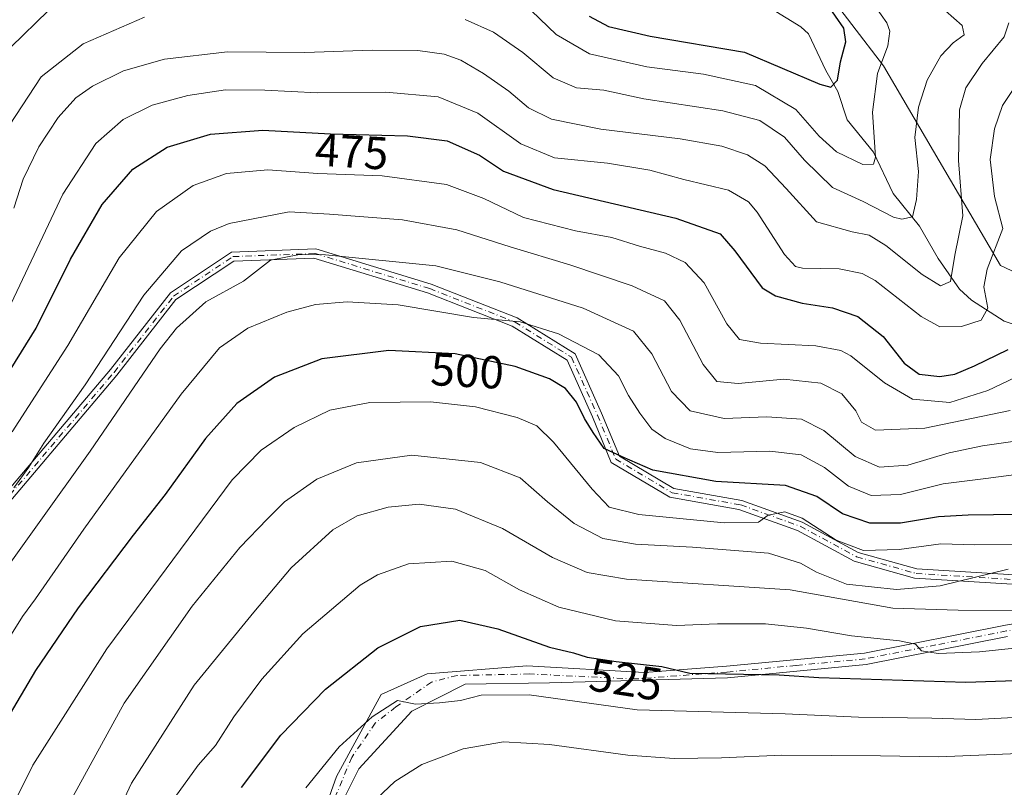
# Model space of a CAD drawing. Units: metres. Extents: x 593078 to 596497, y 4782278 to 4784639.
# Drawn here: x 595097 to 595310, y 4784172 to 4784338 of the extents above; entities that cross this region are included whole.
import ezdxf
from ezdxf.enums import TextEntityAlignment as Align

# ---------------------------------------------------------------- set-up
doc = ezdxf.new("R2010")
doc.units = ezdxf.units.M
doc.header["$MEASUREMENT"] = 0
doc.linetypes.add('DGN Style 4', pattern=[2.6384748266838614, 1.318413404963828, -0.6592067024819142, 0.001648016756204785, -0.6592067024819142])
for name, color, linetype, lineweight in [('Arbolado forestal CxS', 92, 'Continuous', 0), ('Camino Cxs', 7, 'Continuous', 0), ('Camino eje', 30, 'DGN Style 4', 13), ('Corriente natural lineal', 142, 'Continuous', 13), ('Curva de nivel maestra', 30, 'Continuous', 30), ('Curva de nivel normal', 30, 'Continuous', 0), ('Pastizal CxS', 92, 'Continuous', 0), ('Rótulo de curva de nivel directora', 7, 'Continuous', 0)]:
    doc.layers.add(name, color=color, linetype=linetype, lineweight=lineweight)
doc.styles.add('Style-Arial', font='txt')

# ---------------------------------------------------------------- blocks, each defined once
blk = doc.blocks.new('*U15')
at = {"layer": 'Pastizal CxS', "color": 92, "linetype": 'Continuous', "lineweight": 0}
blk.add_polyline3d([(595345.4818000002, 4784267.981899999, 487.4410999999964), (595309.4983999999, 4784284.915300001, 470.4763999999996), (595284.0983999996, 4784328.3071, 454.3450000000012), (595270.3399999999, 4784346.298800001, 450.8934000000008), (595267.2735000001, 4784348.470899999, 450.0580000000046), (595219.5399000002, 4784382.282199999, 433.6281000000017), (595171.7276, 4784423.5876, 418.0154000000039), (595168.5553000001, 4784426.5645, 417.8487000000023), (595181.1294999998, 4784428.067299999, 418.199099999998), (595192.9294999996, 4784433.6897, 419.5673999999999), (595223.7731999997, 4784447.899, 424.6996999999974), (595254.4649999999, 4784461.657299999, 434.2783000000054), (595273.5149999997, 4784465.890699999, 436.6747000000032), (595296.7983999997, 4784450.0156, 450.1367999999929), (595316.9068, 4784434.1406, 465.7173999999941)], dxfattribs=at)

msp = doc.modelspace()

# ---------------------------------------------------------------- linework, layer by layer
at = {"layer": 'Arbolado forestal CxS', "color": 92, "linetype": 'Continuous', "lineweight": 0}
for points in [[(595078.9400000004, 4784412.635199999, 407.7198000000063), (595102.6634999998, 4784416.077400001, 410.4618000000046), (595120.5263, 4784422.0316, 410.7747999999993), (595156.5455999998, 4784425.129100001, 418.3055000000023), (595168.5553000001, 4784426.5645, 417.8487000000023), (595171.7276, 4784423.5876, 418.0154000000039), (595219.5399000002, 4784382.282199999, 433.6281000000017), (595267.2735000001, 4784348.470899999, 450.0580000000046), (595270.3399999999, 4784346.298800001, 450.8934000000008), (595284.0983999996, 4784328.3071, 454.3450000000012), (595309.4983999999, 4784284.915300001, 470.4763999999996), (595345.4818000002, 4784267.981899999, 487.4410999999964)], [(595168.5553000001, 4784426.5645, 417.8487000000023), (595171.7276, 4784423.5876, 418.0154000000039), (595219.5399000002, 4784382.282199999, 433.6281000000017), (595267.2735000001, 4784348.470899999, 450.0580000000046), (595270.3399999999, 4784346.298800001, 450.8934000000008), (595284.0983999996, 4784328.3071, 454.3450000000012), (595309.4983999999, 4784284.915300001, 470.4763999999996), (595345.4818000002, 4784267.981899999, 487.4410999999964), (595369.8234999999, 4784261.631899999, 503.9287999999942), (595392.5070000002, 4784268.0985, 518.7075999999943), (595398.2516999999, 4784271.6786, 521.5451999999932), (595398.3601000002, 4784271.6996, 521.6071999999986), (595404.6845000006, 4784270.051100001, 525.312699999995), (595449.0274999999, 4784237.983100001, 551.7339000000065), (595460.0613000002, 4784224.166300001, 558.459600000002), (595459.4795000004, 4784213.089500001, 560.0813000000053), (595458.3117000004, 4784197.928500001, 562.3332999999984), (595455.3942999998, 4784183.3529, 564.5071000000025), (595453.5037000002, 4784182.3795, 564.1664000000019), (595453.1626000004, 4784180.6753, 564.5339999999997), (595434.3491000002, 4784170.9893, 562.0077000000019)]]:
    msp.add_polyline3d(points, dxfattribs=at)
at = {"layer": 'Camino Cxs', "color": 7, "linetype": 'Continuous', "lineweight": 0}
for points in [[(595085.0557000004, 4784225.3849, 484.0470999999961), (595116.4149000002, 4784262.3555, 486.7430000000023), (595129.4001000002, 4784279.0031, 487.7296000000061), (595142.6681000004, 4784287.8485, 489.0185000000056), (595160.9787, 4784288.526699999, 490.6045000000013), (595185.9817000004, 4784280.859099999, 492.7606999999989), (595204.6231000006, 4784273.535700001, 494.445200000002), (595217.1974999999, 4784265.7193, 496.463699999993), (595222.9506999999, 4784252.859300001, 498.8065999999963), (595226.7977, 4784243.5623, 500.0590999999986), (595238.5922999998, 4784236.5493, 501.4502000000066), (595253.3788999999, 4784233.920499999, 502.7700000000041), (595266.4281000001, 4784229.236099999, 504.9055999999982), (595278.6343, 4784222.638300001, 505.617499999993), (595291.3234999999, 4784219.0593, 508.3858999999939), (595312.4490999999, 4784217.7389, 510.2482000000019)], [(595085.0557000004, 4784225.3849, 484.0470999999961), (595116.4149000002, 4784262.3555, 486.7430000000023), (595129.4001000002, 4784279.0031, 487.7296000000061), (595142.6681000004, 4784287.8485, 489.0185000000056), (595160.9787, 4784288.526699999, 490.6045000000013), (595185.9817000004, 4784280.859099999, 492.7606999999989), (595204.6231000006, 4784273.535700001, 494.445200000002), (595217.1974999999, 4784265.7193, 496.463699999993), (595222.9506999999, 4784252.859300001, 498.8065999999963), (595226.7977, 4784243.5623, 500.0590999999986), (595238.5922999998, 4784236.5493, 501.4502000000066), (595253.3788999999, 4784233.920499999, 502.7700000000041), (595266.4281000001, 4784229.236099999, 504.9055999999982), (595278.6343, 4784222.638300001, 505.617499999993), (595291.3234999999, 4784219.0593, 508.3858999999939), (595312.4490999999, 4784217.7389, 510.2482000000019), (595327.5401, 4784214.7863, 511.5046000000002), (595346.2182999998, 4784214.9619, 511.7167000000045)], [(595312.0349000003, 4784215.7511, 511.2550000000047), (595290.8271000005, 4784217.076500001, 509.3000999999931), (595277.7193, 4784220.773499999, 506.7437999999966), (595265.4512999998, 4784227.404899999, 505.9458000000013), (595252.7037000004, 4784231.980900001, 503.907600000006), (595237.7247000001, 4784234.6439, 502.4223999999958), (595225.0450999998, 4784242.1831, 501.0473999999958), (595220.9546999997, 4784252.068299999, 499.8614999999991), (595215.4631000003, 4784264.343900001, 497.3218999999954), (595203.5632999997, 4784271.740900001, 495.5495999999985), (595185.1630999995, 4784278.969500001, 493.6306000000041), (595160.5565, 4784286.515699999, 491.7933000000049), (595143.1482999995, 4784285.8709, 489.3796000000002), (595130.6195, 4784277.518300001, 488.4003999999986), (595117.8079000004, 4784261.0931, 487.679099999994), (595086.3283000002, 4784223.9803, 485.0060999999987)], [(595341.9571000002, 4784213.390100001, 511.9180999999954), (595327.3709000006, 4784212.750499999, 512.3147000000026), (595312.0349000003, 4784215.7511, 511.2550000000047), (595290.8271000005, 4784217.076500001, 509.3000999999931), (595277.7193, 4784220.773499999, 506.7437999999966), (595265.4512999998, 4784227.404899999, 505.9458000000013), (595252.7037000004, 4784231.980900001, 503.907600000006), (595237.7247000001, 4784234.6439, 502.4223999999958), (595225.0450999998, 4784242.1831, 501.0473999999958), (595220.9546999997, 4784252.068299999, 499.8614999999991), (595215.4631000003, 4784264.343900001, 497.3218999999954), (595203.5632999997, 4784271.740900001, 495.5495999999985), (595185.1630999995, 4784278.969500001, 493.6306000000041), (595160.5565, 4784286.515699999, 491.7933000000049), (595143.1482999995, 4784285.8709, 489.3796000000002), (595130.6195, 4784277.518300001, 488.4003999999986), (595117.8079000004, 4784261.0931, 487.679099999994), (595086.3283000002, 4784223.9803, 485.0060999999987)], [(595080.5701000001, 4784011.020099999, 546.7902999999933), (595104.1300999997, 4784016.5101, 552.1977999999945), (595124.3300999999, 4784024.380100001, 550.9763999999996), (595133.7301000003, 4784034.550100001, 554.0524000000005), (595138.8901000004, 4784045.9001, 545.6382000000012), (595143.0500999996, 4784064.020099999, 542.4844000000012), (595145.2901, 4784083.020099999, 547.7072000000044), (595145.3201000001, 4784098.450099999, 550.9616999999998), (595144.2401000002, 4784116.290100001, 540.6974999999948), (595145.9700999996, 4784132.4001, 534.5662000000011), (595153.6001000004, 4784149.8301, 533.4569000000047), (595160.8557000002, 4784162.654300001, 532.7805999999982), (595161.6667, 4784164.0209, 532.7293999999965), (595162.3300999999, 4784165.2601, 532.6659999999974), (595165.4225000005, 4784174.018300001, 531.5374000000012), (595175.1615000004, 4784191.8137, 529.4959999999992), (595185.1074999999, 4784196.2433, 529.3592999999964), (595206.6977000004, 4784197.989499999, 527.6906000000017), (595232.2856999999, 4784196.5681, 525.6013999999996), (595250.0401, 4784197.920100001, 524.7945999999939), (595279.9401000004, 4784200.770099999, 521.9091000000044), (595310.5800999999, 4784206.8101, 517.2513000000035), (595332.1700999998, 4784210.360099999, 513.0117000000029), (595341.9571000002, 4784213.390100001, 511.9180999999954)], [(595162.3300999999, 4784165.2601, 532.6659999999974), (595165.4225000005, 4784174.018300001, 531.5374000000012), (595175.1615000004, 4784191.8137, 529.4959999999992), (595185.1074999999, 4784196.2433, 529.3592999999964), (595206.6977000004, 4784197.989499999, 527.6906000000017), (595232.2856999999, 4784196.5681, 525.6013999999996), (595250.0401, 4784197.920100001, 524.7945999999939), (595279.9401000004, 4784200.770099999, 521.9091000000044), (595310.5800999999, 4784206.8101, 517.2513000000035)], [(595311.0201000003, 4784204.350099999, 518.553700000004), (595280.3000999996, 4784198.290100001, 522.8690999999963), (595250.2500999998, 4784195.4301, 526.0700999999972), (595211.6189000001, 4784194.338300001, 528.4530999999988), (595193.3627000004, 4784194.0209, 529.4863999999943), (595181.7739000004, 4784188.147100001, 530.5697999999975), (595170.2666999997, 4784175.647700001, 532.2434999999969), (595164.2984999996, 4784163.6645, 533.5414000000019)], [(595311.0201000003, 4784204.350099999, 518.553700000004), (595280.3000999996, 4784198.290100001, 522.8690999999963), (595250.2500999998, 4784195.4301, 526.0700999999972), (595211.6189000001, 4784194.338300001, 528.4530999999988), (595193.3627000004, 4784194.0209, 529.4863999999943), (595181.7739000004, 4784188.147100001, 530.5697999999975), (595170.2666999997, 4784175.647700001, 532.2434999999969), (595164.2984999996, 4784163.6645, 533.5414000000019)]]:
    msp.add_polyline3d(points, dxfattribs=at)
at = {"layer": 'Camino eje', "color": 30, "linetype": 'DGN Style 4', "lineweight": 13}
for points in [[(595085.7713000001, 4784224.682499999, 484.5549000000028), (595117.1907000003, 4784261.724300001, 487.2367999999988), (595130.0891000004, 4784278.260700001, 488.0911000000052), (595142.9877000004, 4784286.8597, 489.2670999999973), (595160.8470999999, 4784287.5211, 491.0093999999954), (595185.6517000003, 4784279.9143, 493.1935999999987), (595204.1727, 4784272.638300001, 495.0457000000025), (595216.4096999997, 4784265.031500001, 496.8775000000023), (595222.0321000004, 4784252.4639, 499.2716999999975), (595226.0009000005, 4784242.8727, 500.5136000000057), (595238.2379000002, 4784235.5965, 501.9373999999953), (595253.1206999999, 4784232.9507, 503.3598999999958), (595266.0191000003, 4784228.320499999, 505.4262000000017), (595278.2560999999, 4784221.705900001, 506.1766000000061), (595291.1546999998, 4784218.0679, 508.7957000000025), (595312.3213000001, 4784216.744899999, 510.7854999999981), (595327.5349000003, 4784213.7685, 511.9070999999968), (595343.7543000003, 4784214.0415, 511.9052999999985), (595346.8239000002, 4784213.876499999, 511.8684000000067)], [(595346.8239000002, 4784213.876499999, 511.8684000000067), (595346.3400999998, 4784213.415100001, 511.9453000000067), (595332.4550999999, 4784209.140100001, 513.4162000000069), (595310.8000999996, 4784205.5801, 517.8950000000041), (595295.4801000003, 4784202.5601, 519.773000000001), (595280.1201, 4784199.530099999, 522.3845000000001), (595265.0950999996, 4784198.100099999, 524.2157000000007), (595250.1451000003, 4784196.675100001, 525.3945999999996), (595230.2763, 4784195.158100001, 526.1524999999965), (595207.3327000003, 4784196.2433, 528.3269), (595191.6162999999, 4784195.925899999, 529.3064000000013), (595186.0601000005, 4784194.497099999, 529.5184000000008), (595178.3098999998, 4784189.088500001, 530.1524999999965), (595173.8649000004, 4784185.596100001, 530.618100000007), (595168.7562999995, 4784178.1457, 531.3861999999936), (595165.1051000003, 4784169.4145, 532.4939000000013), (595163.3501000004, 4784164.515100001, 533.0865000000049)]]:
    msp.add_polyline3d(points, dxfattribs=at)
at = {"layer": 'Corriente natural lineal', "color": 142, "linetype": 'Continuous', "lineweight": 13}
msp.add_polyline3d([(595314.3674, 4784271.448799999, 473.3849000000046), (595310.2817000002, 4784272.8781, 471.7400999999954), (595303.1808000002, 4784277.418299999, 467.7004000000015), (595300.5475000005, 4784279.781500001, 466.2976999999955), (595295.9554000003, 4784286.428400001, 463.0458999999974), (595291.9378000004, 4784293.4978, 460.3160000000062), (595286.164, 4784300.538799999, 457.6493000000046), (595281.931, 4784309.500299999, 454.6542999999947), (595276.2007999998, 4784316.5571, 452.540599999993), (595274.2106, 4784322.683599999, 450.6416999999929), (595271.5661000004, 4784327.259299999, 448.7005999999965), (595267.7960000001, 4784335.2575, 446.6103000000003), (595266.1484000003, 4784336.738, 446.1141999999964), (595259.8257999998, 4784340.626, 444.3316999999952)], dxfattribs=at)
at = {"layer": 'Curva de nivel maestra', "color": 30, "linetype": 'Continuous', "lineweight": 30, "flags": 128}
for points, elevation in [([(595220.2400000002, 4784339.050100001), (595224.4500000002, 4784336.8201), (595233.4900000002, 4784334.710100001), (595253.9299999997, 4784331.210100001), (595270.2800000003, 4784324.2601), (595272.6699999999, 4784323.6601), (595274.1299999999, 4784325.130100001), (595274.75, 4784329.140100001), (595275.9000000004, 4784333.4901), (595275.4600000001, 4784336.450099999), (595271.8700000001, 4784341.690099999)], 450), ([(595090.2999999998, 4784255.300100001), (595100.29, 4784271.300100001), (595107.7699999996, 4784286.300100001), (595114.6299999999, 4784298.190099999), (595121.2699999996, 4784305.840100001), (595128.6900000004, 4784310.640100001), (595138.1399999997, 4784313.4301), (595149.4900000002, 4784314.340100001), (595164.1200000001, 4784313.4801), (595180.8200000003, 4784313.100099999), (595189.4699999997, 4784311.970100001), (595196.4800000006, 4784308.870100001), (595201.6799999997, 4784305.380100001), (595212.4299999997, 4784301.440099999), (595239.0700000003, 4784295.220100001), (595248.7000000002, 4784291.780099999), (595251.8099999996, 4784288.140100001), (595257.8099999996, 4784280.0801), (595260.6500000004, 4784278.3301), (595266.4699999997, 4784276.7301), (595273.0300000003, 4784275.770099999), (595278.54, 4784273.860099999), (595284.0300000003, 4784269.530099999), (595288.5499999998, 4784263.720100001), (595291.8399999999, 4784261.350099999), (595296.3300000001, 4784260.840100001), (595299.5700000003, 4784261.350099999), (595303.8399999999, 4784263.140100001), (595311.1500000004, 4784266.700099999)], 475), ([(595313.4600000001, 4784230.880100001), (595302.4400000004, 4784230.7301), (595296.0199999996, 4784230.390100001), (595287.7800000003, 4784229.0001), (595281.1399999997, 4784228.9901), (595275.1799999997, 4784231.040100001), (595269.6200000001, 4784234.8101), (595262.8399999999, 4784237.130100001), (595247.7100000001, 4784238.0101), (595234.0800000001, 4784240.470100001), (595227.3799999999, 4784243.360099999), (595223.4699999997, 4784245.2301), (595221.1399999997, 4784248.670100001), (595219.2199999997, 4784251.7301), (595217.4699999997, 4784255.290100001), (595215.0899999999, 4784258.210100001), (595211.6699999999, 4784260.350099999), (595204.2000000002, 4784263.030099999), (595191.2000000002, 4784265.720100001), (595176.8200000003, 4784266.5001), (595162.2599999999, 4784264.690099999), (595151.9699999997, 4784260.6501), (595143.8099999996, 4784254.970100001), (595136.9900000002, 4784247.360099999), (595128.2800000003, 4784235.190099999), (595121.2999999998, 4784226.350099999), (595109.4000000004, 4784210.640100001), (595100.1299999999, 4784196.9801), (595088.9000000004, 4784177.9801)], 500), ([(595144.8200000003, 4784171.620100001), (595153.3799999999, 4784182.950099999), (595163.0499999998, 4784192.950099999), (595174.4299999997, 4784201.9001), (595183.6299999999, 4784206.540100001), (595192.2100000001, 4784207.9301), (595200.4400000004, 4784206.0801), (595211.6299999999, 4784202.090100001), (595216.8399999999, 4784200.850099999), (595219.8099999996, 4784199.920100001), (595226.1399999997, 4784198.9301), (595235.9800000006, 4784197.860099999), (595242.0599999996, 4784196.420100001), (595261.4400000004, 4784196.0801), (595270.0800000001, 4784195.460100001), (595301.9400000004, 4784194.450099999), (595321.2800000003, 4784195.090100001)], 525)]:
    msp.add_lwpolyline(points, dxfattribs=dict(at, elevation=elevation))
at = {"layer": 'Curva de nivel normal', "color": 30, "linetype": 'Continuous', "lineweight": 0, "flags": 128}
for points, elevation in [([(595279.9000000004, 4784344.630000001), (595284.8200000003, 4784337.630000001), (595285.4600000001, 4784335.810000001), (595285.04, 4784332.630000001), (595282.79, 4784326.630000001), (595281.7199999997, 4784318.199999999), (595282.3499999996, 4784308.449999999), (595281.9600000001, 4784306.960000001), (595279.6399999997, 4784306.850000001), (595273.9000000004, 4784309.640000001), (595270.1200000001, 4784312.980000001), (595265.0599999996, 4784318.779999999), (595256.3200000003, 4784323.980000001), (595245.0700000003, 4784326.49), (595232.7699999996, 4784328.07), (595220.3300000001, 4784330.9), (595213.1100000005, 4784335.08), (595207.7699999996, 4784340.199999999)], 455), ([(595094.5300000003, 4784315.4), (595101.3600000005, 4784325.859999999), (595110.4900000002, 4784333.039999999), (595123.8300000001, 4784338.84)], 460), ([(595102.9600000001, 4784340.289999999), (595094.79, 4784332.300000001)], 455), ([(595193.3700000001, 4784338.34), (595199.4699999997, 4784335.609999999), (595205.8799999999, 4784331.189999999), (595212.4699999997, 4784325.66), (595217.5099999999, 4784323.470000001), (595223.4100000003, 4784322.980000001), (595232.0800000001, 4784321.109999999), (595249.2599999999, 4784318.470000001), (595257.2599999999, 4784316.42), (595262.6100000005, 4784312.77), (595266.9299999997, 4784307.76), (595273.0199999996, 4784301.850000001), (595279.6600000003, 4784298.83), (595286.29, 4784295.439999999), (595288.0499999998, 4784294.960000001), (595290.3799999999, 4784295.5), (595291.2199999997, 4784299.279999999), (595291.7199999997, 4784305.300000001), (595290.8799999999, 4784312.710000001), (595291.6600000003, 4784319.289999999), (595293.5999999996, 4784325.17), (595296.54, 4784330.41), (595299.2400000002, 4784333.289999999), (595301.5700000003, 4784335.039999999), (595301.1900000004, 4784337.01), (595297.5199999996, 4784340.199999999)], 460), ([(595095.4600000001, 4784297.4), (595097.5099999999, 4784303.640000001), (595100.8799999999, 4784310.710000001), (595105.0999999996, 4784317.060000001), (595108.9100000003, 4784321.32), (595112.5099999999, 4784323.859999999), (595119.25, 4784327.189999999), (595128.1600000003, 4784329.710000001), (595141.7999999998, 4784331.279999999), (595158.5499999998, 4784331.16), (595173.1799999997, 4784331.66), (595183.1200000001, 4784331.58), (595188.7599999999, 4784330.84), (595192.4299999997, 4784329.529999999), (595197.2999999998, 4784326.619999999), (595202.7999999998, 4784322.74), (595207.0999999996, 4784319.15), (595212.0800000001, 4784316.67), (595222.79, 4784314.560000001), (595239.9600000001, 4784312.460000001), (595249.04, 4784310.869999999), (595254.6200000001, 4784308.949999999), (595258.3799999999, 4784306.550000001), (595262.9699999997, 4784301.630000001), (595269.5499999998, 4784294.380000001), (595277.3200000003, 4784292.24), (595281.0199999996, 4784291.49), (595284.5999999996, 4784289.25), (595292.5, 4784282.939999999), (595296.4299999997, 4784280.51), (595298.6600000003, 4784281.480000001), (595299.5800000001, 4784287.140000001), (595301.3200000003, 4784295.74), (595300.3799999999, 4784307.699999999), (595300.5800000001, 4784318.689999999), (595301.9199999999, 4784323.480000001), (595305.5199999996, 4784328.77), (595310.25, 4784334.58), (595311.2800000003, 4784337.619999999)], 465), ([(595094.2400000002, 4784275.300000001), (595106.0599999996, 4784300.42), (595113.2400000002, 4784311.439999999), (595119.1600000003, 4784316.600000001), (595125.4900000002, 4784319.720000001), (595133.2100000001, 4784321.84), (595141.3799999999, 4784323.029999999), (595149.8700000001, 4784323.01), (595161.29, 4784322.41), (595176.1600000003, 4784322.550000001), (595187.4800000006, 4784321.529999999), (595196.1299999999, 4784317.99), (595205.4100000003, 4784311.34), (595212.7000000002, 4784308.33), (595224.2599999999, 4784307.17), (595233.3899999997, 4784305.609999999), (595240.7999999998, 4784303.619999999), (595250.4400000004, 4784301.27), (595254.7800000003, 4784298.720000001), (595256.6699999999, 4784296.5), (595262.6200000001, 4784287.300000001), (595265, 4784284.680000001), (595266.5499999998, 4784284.359999999), (595274.4699999997, 4784284.210000001), (595279.4699999997, 4784283.210000001), (595282.3200000003, 4784281.66), (595292.2999999998, 4784273.869999999), (595296.3300000001, 4784271.58), (595301.0099999999, 4784271.680000001), (595305.3099999996, 4784273.060000001), (595306.7199999997, 4784275.699999999), (595305.8499999996, 4784280.32), (595306.5999999996, 4784284.109999999), (595310, 4784292.970000001), (595308.1399999997, 4784299.9), (595307.2599999999, 4784307.930000001), (595308.1399999997, 4784314.600000001), (595309.9400000004, 4784319.630000001), (595314.5300000003, 4784326.630000001)], 470), ([(595312.6399999997, 4784260.619999999), (595306.7199999997, 4784257.82), (595298.4900000002, 4784255.15), (595290.3700000001, 4784255.880000001), (595284.2800000003, 4784259.449999999), (595277.04, 4784265.310000001), (595274.8300000001, 4784266.480000001), (595269.3799999999, 4784267.49), (595257.4299999997, 4784268.08), (595252.8799999999, 4784268.890000001), (595250.0800000001, 4784272.24), (595245.1699999999, 4784281.140000001), (595241.0800000001, 4784285.609999999), (595236.7999999998, 4784287.59), (595231.1799999997, 4784289.119999999), (595225.1600000003, 4784290.99), (595217.2599999999, 4784292.439999999), (595206, 4784295.380000001), (595197.4299999997, 4784299.49), (595189.2699999996, 4784302.529999999), (595175.3600000005, 4784304.4), (595161.4100000003, 4784304.869999999), (595150.5599999996, 4784305.730000001), (595141.6100000005, 4784304.9), (595134.3399999999, 4784302.32), (595126.3799999999, 4784296.630000001), (595118.2999999998, 4784286.58), (595107.1500000004, 4784267.550000001), (595095.0800000001, 4784248.84)], 480), ([(595311.5800000001, 4784253.42), (595293.0800000001, 4784249.58), (595282.3799999999, 4784249.189999999), (595279.3499999996, 4784250.939999999), (595278.0700000003, 4784253.380000001), (595275.04, 4784257.039999999), (595270.4699999997, 4784259.350000001), (595262.4699999997, 4784260.230000001), (595252.5599999996, 4784259.33), (595247.9199999999, 4784259.74), (595244.9500000002, 4784263.449999999), (595239.9000000004, 4784273.060000001), (595236.5700000003, 4784277.27), (595229.5700000003, 4784280.529999999), (595216.0700000003, 4784285.100000001), (595203.1100000005, 4784288.949999999), (595191.5300000003, 4784292.66), (595179.7699999996, 4784294.84), (595163.8899999997, 4784296.08), (595155.1500000004, 4784296.57), (595142.1500000004, 4784294.08), (595138.1399999997, 4784292.359999999), (595131.8200000003, 4784288.119999999), (595123.6200000001, 4784278.460000001), (595110.9199999999, 4784259.039999999), (595101.9699999997, 4784246.359999999), (595098.6799999997, 4784241.15), (595095.4699999997, 4784236.680000001)], 485), ([(595313.6600000003, 4784246.970000001), (595305.5999999996, 4784245.77), (595298.3499999996, 4784244.279999999), (595289.3399999999, 4784241.600000001), (595283.2400000002, 4784241.180000001), (595277.9800000006, 4784243.480000001), (595271.1500000004, 4784249.100000001), (595266.3300000001, 4784251.539999999), (595258.8099999996, 4784252.100000001), (595249.5099999999, 4784251.720000001), (595242.1799999997, 4784253.380000001), (595238.0999999996, 4784257.550000001), (595233.8700000001, 4784265.76), (595229.8499999996, 4784270.67), (595218.9800000006, 4784275.640000001), (595200.8600000005, 4784281.380000001), (595186.9900000002, 4784284.859999999), (595163.0199999996, 4784287.220000001), (595157.4100000003, 4784287.350000001), (595151.1299999999, 4784286.119999999), (595145.2699999996, 4784281.49), (595137.0800000001, 4784277.060000001), (595130.7599999999, 4784271.34), (595127.1600000003, 4784266.83), (595112.0199999996, 4784244.600000001), (595088.7100000001, 4784212.15)], 490), ([(595094.9199999999, 4784204.91), (595097.3099999996, 4784208.699999999), (595100.1799999997, 4784212.59), (595110.6200000001, 4784227.66), (595131.7599999999, 4784256.980000001), (595140.0300000003, 4784267.039999999), (595146.2400000002, 4784271.310000001), (595154.6699999999, 4784274.82), (595160.9100000003, 4784276.430000001), (595167.7400000002, 4784277.050000001), (595178.8099999996, 4784276.359999999), (595195.1399999997, 4784273.640000001), (595205.2699999996, 4784272.680000001), (595213.5800000001, 4784270.08), (595222.3799999999, 4784265.5), (595226.6200000001, 4784260.970000001), (595228.8099999996, 4784256.680000001), (595231.2199999997, 4784252.880000001), (595233.8600000005, 4784249.41), (595236.7000000002, 4784247.369999999), (595242.2599999999, 4784245.09), (595248.1399999997, 4784244.300000001), (595259.4600000001, 4784244.619999999), (595266.2599999999, 4784243.84), (595271.2599999999, 4784241.100000001), (595276.4699999997, 4784237.02), (595281.3899999997, 4784235.029999999), (595287.7999999998, 4784235.180000001), (595297.0499999998, 4784237.560000001), (595306.3200000003, 4784238.680000001), (595313.4699999997, 4784239.640000001)], 495), ([(595093.54, 4784164.350000001), (595099.5800000001, 4784176.460000001), (595115.5999999996, 4784201.680000001), (595142.7999999998, 4784238.369999999), (595149.1299999999, 4784244.859999999), (595156.2300000006, 4784249.779999999), (595163.9800000006, 4784253.550000001), (595172.6600000003, 4784255.220000001), (595185.8200000003, 4784255.310000001), (595195.6100000005, 4784254.24), (595204.6500000004, 4784251.92), (595208.9000000004, 4784250.140000001), (595212.54, 4784246.550000001), (595220.8700000001, 4784236.369999999), (595224.5999999996, 4784232.470000001), (595231.04, 4784230.9), (595249.54, 4784229.060000001), (595256.9800000006, 4784229.24), (595259.0800000001, 4784230.76), (595262.7000000002, 4784231.449999999), (595266.4199999999, 4784230.039999999), (595273.8300000001, 4784225.289999999), (595279.7300000006, 4784223.060000001), (595287.4800000006, 4784223.279999999), (595296.5, 4784224.529999999), (595303.7999999998, 4784224.300000001), (595312.6299999999, 4784224.33)], 505), ([(595105.8799999999, 4784165.26), (595119.4100000003, 4784189.92), (595134.1600000003, 4784210.99), (595144.4800000006, 4784223.689999999), (595150.4800000006, 4784229.91), (595154.1500000004, 4784233.609999999), (595161.1500000004, 4784238.51), (595169.75, 4784242.07), (595181.75, 4784243.779999999), (595196.6600000003, 4784242.15), (595205.2999999998, 4784238.859999999), (595211.1799999997, 4784233.619999999), (595217.0300000003, 4784228.939999999), (595223.1900000004, 4784225.689999999), (595230.2800000003, 4784224.460000001), (595242.6299999999, 4784223.800000001), (595259.1500000004, 4784222.5), (595266.0800000001, 4784220.310000001), (595269.5700000003, 4784218.34), (595276.0800000001, 4784215.779999999), (595286.9299999997, 4784214.560000001), (595296.4000000004, 4784215.369999999), (595311.1500000004, 4784219)], 510), ([(595314.1100000005, 4784209.930000001), (595300.3099999996, 4784210.09), (595286.1299999999, 4784210.52), (595263.8399999999, 4784214.49), (595228.3399999999, 4784216.83), (595219.7999999998, 4784218.26), (595212.3099999996, 4784221.539999999), (595201.4199999999, 4784227.859999999), (595191.2199999997, 4784232.029999999), (595183.3700000001, 4784233.119999999), (595176.6399999997, 4784232.449999999), (595169.9299999997, 4784230.609999999), (595164.6799999997, 4784227.560000001), (595155.5800000001, 4784219.310000001), (595147.5199999996, 4784209.65), (595134.5800000001, 4784193.789999999), (595120.9699999997, 4784172.550000001), (595111.6100000005, 4784152.439999999)], 515), ([(595313.8700000001, 4784202), (595304.8899999997, 4784201.07), (595295.9699999997, 4784200.680000001), (595292.3099999996, 4784201.24), (595291, 4784202.699999999), (595287.5999999996, 4784203.439999999), (595277.1200000001, 4784204.539999999), (595267.3700000001, 4784206.220000001), (595258.4699999997, 4784207.130000001), (595248.0499999998, 4784207.130000001), (595239.1799999997, 4784206.74), (595225.9600000001, 4784207.800000001), (595213.6799999997, 4784210.74), (595205.1399999997, 4784214.529999999), (595197.6600000003, 4784218.720000001), (595190.4900000002, 4784220.710000001), (595181.04, 4784220.180000001), (595174.3200000003, 4784217.779999999), (595170.5899999999, 4784215.51), (595158.1399999997, 4784204.930000001), (595149.2400000002, 4784195.15), (595143.1799999997, 4784186.92), (595139.1699999999, 4784180.710000001), (595135.4299999997, 4784176.439999999), (595130.3399999999, 4784169.41)], 520), ([(595158.7800000003, 4784171.52), (595166.0099999999, 4784180.4), (595173.1600000003, 4784186.970000001), (595178.6600000003, 4784190.49), (595182.5899999999, 4784189.720000001), (595187.7999999998, 4784190.01), (595192.3099999996, 4784190.470000001), (595196.79, 4784191.619999999), (595207.25, 4784191.75), (595230.6399999997, 4784188.480000001), (595262.7400000002, 4784187.58), (595278.6699999999, 4784186.84), (595294.5800000001, 4784186.619999999), (595304.0899999999, 4784186.4), (595316.4600000001, 4784187.050000001)], 530), ([(595172.8799999999, 4784167.980000001), (595178.1100000005, 4784172.9), (595183.9500000002, 4784176.57), (595192.9500000002, 4784179.99), (595201.6799999997, 4784181.5), (595211.6200000001, 4784180.939999999), (595228.6200000001, 4784178.59), (595238.7100000001, 4784177.869999999), (595248.9199999999, 4784178.01), (595262.04, 4784178.619999999), (595283.4500000002, 4784178.51), (595296.1299999999, 4784178.27), (595315.1100000005, 4784179.039999999)], 535)]:
    msp.add_lwpolyline(points, dxfattribs=dict(at, elevation=elevation))
at = {"layer": 'Pastizal CxS', "color": 92, "linetype": 'Continuous', "lineweight": 0}
msp.add_polyline3d([(595168.5553000001, 4784426.5645, 417.8487000000023), (595171.7276, 4784423.5876, 418.0154000000039), (595219.5399000002, 4784382.282199999, 433.6281000000017), (595267.2735000001, 4784348.470899999, 450.0580000000046), (595270.3399999999, 4784346.298800001, 450.8934000000008), (595284.0983999996, 4784328.3071, 454.3450000000012), (595309.4983999999, 4784284.915300001, 470.4763999999996), (595345.4818000002, 4784267.981899999, 487.4410999999964), (595369.8234999999, 4784261.631899999, 503.9287999999942), (595392.5070000002, 4784268.0985, 518.7075999999943), (595398.2516999999, 4784271.6786, 521.5451999999932), (595398.3601000002, 4784271.6996, 521.6071999999986), (595404.6845000006, 4784270.051100001, 525.312699999995), (595449.0274999999, 4784237.983100001, 551.7339000000065), (595460.0613000002, 4784224.166300001, 558.459600000002), (595459.4795000004, 4784213.089500001, 560.0813000000053), (595458.3117000004, 4784197.928500001, 562.3332999999984), (595455.3942999998, 4784183.3529, 564.5071000000025), (595453.5037000002, 4784182.3795, 564.1664000000019), (595453.1626000004, 4784180.6753, 564.5339999999997), (595434.3491000002, 4784170.9893, 562.0077000000019)], dxfattribs=at)

# ---------------------------------------------------------------- block references
msp.add_blockref('*U15', (0, 0), dxfattribs=at)

# ---------------------------------------------------------------- texts
at = {"layer": 'Rótulo de curva de nivel directora', "color": 7, "linetype": 'Continuous', "lineweight": 0, "style": 'Style-Arial'}
for s, rotation, p in [('475', 356.6358176066257, (595168.7473444606, 4784309.675332963)), ('500', 356.8952885717566, (595193.8112962764, 4784262.047215095)), ('525', 351.1111584483241, (595228.2222713556, 4784195.031701885))]:
    msp.add_text(s, height=7.000000000000002, rotation=rotation, dxfattribs=at).set_placement(p, align=Align.MIDDLE_CENTER)

doc.saveas('drawing.dxf')
